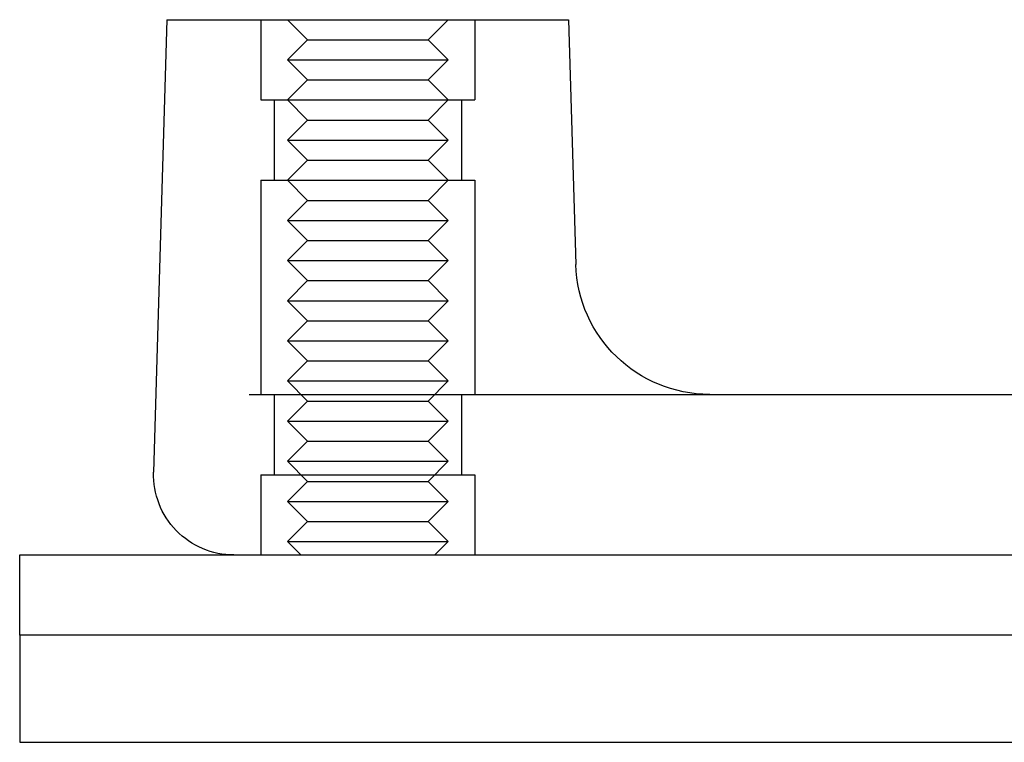
# Model space of a CAD drawing. Extents: x 611 to 1243, y -357 to 354.
# Drawn here: x 614 to 651, y 249 to 276 of the extents above; entities that cross this region are included whole.
import ezdxf

# ---------------------------------------------------------------- set-up
doc = ezdxf.new("R2010")
doc.units = 0
doc.header["$LTSCALE"] = 10
doc.linetypes.add('VERDECKT', pattern=[9.525, 6.35, -3.175])
doc.layers.get('0').update_dxf_attribs({"linetype": 'CONTINUOUS'})
doc.layers.add('STEMPEL', color=3, linetype='CONTINUOUS')

# ---------------------------------------------------------------- blocks, each defined once
blk = doc.blocks.new('A$C27E838C2')
at = {"linetype": 'CONTINUOUS', "extrusion": (0, 1, -2e-16)}
for p, q in [((302.164, 107.501), (301.665, 90.589)), ((302.164, 107.501), (317.164, 107.501)), ((317.164, 107.501), (317.433, 98.353)), ((305.229, 93.501), (484.512, 93.501)), ((296.664, 87.501), (566.664, 87.501)), ((296.664, 84.501), (296.664, 87.501)), ((431.664, 84.501), (296.664, 84.501)), ((431.664, 84.501), (296.664, 84.501)), ((296.664, 84.501), (296.664, 80.501)), ((296.664, 80.501), (431.664, 80.501))]:
    blk.add_line(p, q, dxfattribs=at)
at = {"color": 1, "linetype": 'VERDECKT', "extrusion": (0, 1, -2e-16)}
for p, q in [((305.664, 107.501), (305.664, 104.501)), ((305.664, 107.501), (305.664, 104.501)), ((307.414, 106.751), (306.664, 107.501)), ((311.914, 106.751), (312.664, 107.501)), ((313.664, 107.501), (313.664, 104.501)), ((313.664, 107.501), (313.664, 104.501)), ((307.414, 106.751), (306.664, 106.001)), ((307.414, 106.751), (311.914, 106.751)), ((311.914, 106.751), (312.664, 106.001)), ((306.664, 106.001), (312.664, 106.001)), ((307.414, 105.251), (306.664, 106.001)), ((311.914, 105.251), (312.664, 106.001)), ((307.414, 105.251), (306.664, 104.501)), ((307.414, 105.251), (311.914, 105.251)), ((311.914, 105.251), (312.664, 104.501)), ((305.664, 104.501), (313.664, 104.501)), ((305.664, 104.501), (313.664, 104.501)), ((306.164, 104.501), (306.164, 101.501)), ((306.164, 104.501), (306.164, 101.501)), ((307.414, 103.751), (306.664, 104.501)), ((311.914, 103.751), (312.664, 104.501)), ((313.164, 104.501), (313.164, 101.501)), ((313.164, 104.501), (313.164, 101.501)), ((307.414, 103.751), (306.664, 103.001)), ((307.414, 103.751), (311.914, 103.751)), ((311.914, 103.751), (312.664, 103.001)), ((306.664, 103.001), (312.664, 103.001)), ((307.414, 102.251), (306.664, 103.001)), ((311.914, 102.251), (312.664, 103.001)), ((307.414, 102.251), (306.664, 101.501)), ((307.414, 102.251), (311.914, 102.251)), ((311.914, 102.251), (312.664, 101.501)), ((305.664, 101.501), (313.664, 101.501)), ((305.664, 101.501), (305.664, 93.501)), ((305.664, 101.501), (313.664, 101.501)), ((305.664, 101.501), (305.664, 93.501)), ((307.414, 100.751), (306.664, 101.501)), ((311.914, 100.751), (312.664, 101.501)), ((313.664, 101.501), (313.664, 93.501)), ((313.664, 101.501), (313.664, 93.501)), ((307.414, 100.751), (306.664, 100.001)), ((307.414, 100.751), (311.914, 100.751)), ((311.914, 100.751), (312.664, 100.001)), ((306.664, 100.001), (312.664, 100.001)), ((307.414, 99.251), (306.664, 100.001)), ((311.914, 99.251), (312.664, 100.001)), ((307.414, 99.251), (306.664, 98.501)), ((307.414, 99.251), (311.914, 99.251)), ((311.914, 99.251), (312.664, 98.501)), ((306.664, 98.501), (312.664, 98.501)), ((307.414, 97.751), (306.664, 98.501)), ((311.914, 97.751), (312.664, 98.501)), ((307.414, 97.751), (306.664, 97.001)), ((307.414, 97.751), (311.914, 97.751)), ((311.914, 97.751), (312.664, 97.001)), ((306.664, 97.001), (312.664, 97.001)), ((307.414, 96.251), (306.664, 97.001)), ((311.914, 96.251), (312.664, 97.001)), ((307.414, 96.251), (306.664, 95.501)), ((307.414, 96.251), (311.914, 96.251)), ((311.914, 96.251), (312.664, 95.501)), ((306.664, 95.501), (312.664, 95.501)), ((307.414, 94.751), (306.664, 95.501)), ((311.914, 94.751), (312.664, 95.501)), ((307.414, 94.751), (306.664, 94.001)), ((307.414, 94.751), (311.914, 94.751)), ((311.914, 94.751), (312.664, 94.001)), ((306.664, 94.001), (312.664, 94.001)), ((307.414, 93.251), (306.664, 94.001)), ((311.914, 93.251), (312.664, 94.001)), ((306.164, 93.501), (306.164, 90.501)), ((306.164, 93.501), (306.164, 90.501)), ((313.164, 93.501), (313.164, 90.501)), ((313.164, 93.501), (313.164, 90.501)), ((307.414, 93.251), (306.664, 92.501)), ((307.414, 93.251), (311.914, 93.251)), ((311.914, 93.251), (312.664, 92.501)), ((306.664, 92.501), (312.664, 92.501)), ((307.414, 91.751), (306.664, 92.501)), ((311.914, 91.751), (312.664, 92.501)), ((307.414, 91.751), (306.664, 91.001)), ((307.414, 91.751), (311.914, 91.751)), ((311.914, 91.751), (312.664, 91.001)), ((306.664, 91.001), (312.664, 91.001)), ((307.414, 90.251), (306.664, 91.001)), ((311.914, 90.251), (312.664, 91.001)), ((305.664, 90.501), (313.664, 90.501)), ((305.664, 90.501), (305.664, 87.501)), ((305.664, 90.501), (313.664, 90.501)), ((305.664, 90.501), (305.664, 87.501)), ((313.664, 90.501), (313.664, 87.501)), ((313.664, 90.501), (313.664, 87.501)), ((307.414, 90.251), (306.664, 89.501)), ((307.414, 90.251), (311.914, 90.251)), ((311.914, 90.251), (312.664, 89.501)), ((306.664, 89.501), (312.664, 89.501)), ((307.414, 88.751), (306.664, 89.501)), ((311.914, 88.751), (312.664, 89.501)), ((307.414, 88.751), (306.664, 88.001)), ((307.414, 88.751), (311.914, 88.751)), ((311.914, 88.751), (312.664, 88.001)), ((306.664, 88.001), (312.664, 88.001)), ((307.164, 87.501), (306.664, 88.001)), ((312.164, 87.501), (312.664, 88.001))]:
    blk.add_line(p, q, dxfattribs=at)
at = {"linetype": 'CONTINUOUS', "extrusion": (0, -2e-16, -1)}
for centre, radius, end in [((-322.431, 98.501), 5, 358.3109), ((-304.664, 90.501), 3, 1.6891)]:
    blk.add_arc(centre, radius, 270, end, dxfattribs=at)

msp = doc.modelspace()

# ---------------------------------------------------------------- block references
at = {"layer": 'STEMPEL'}
msp.add_blockref('A$C27E838C2', (317.161, 168.742, -29.811), dxfattribs=at)

doc.saveas('drawing.dxf')
